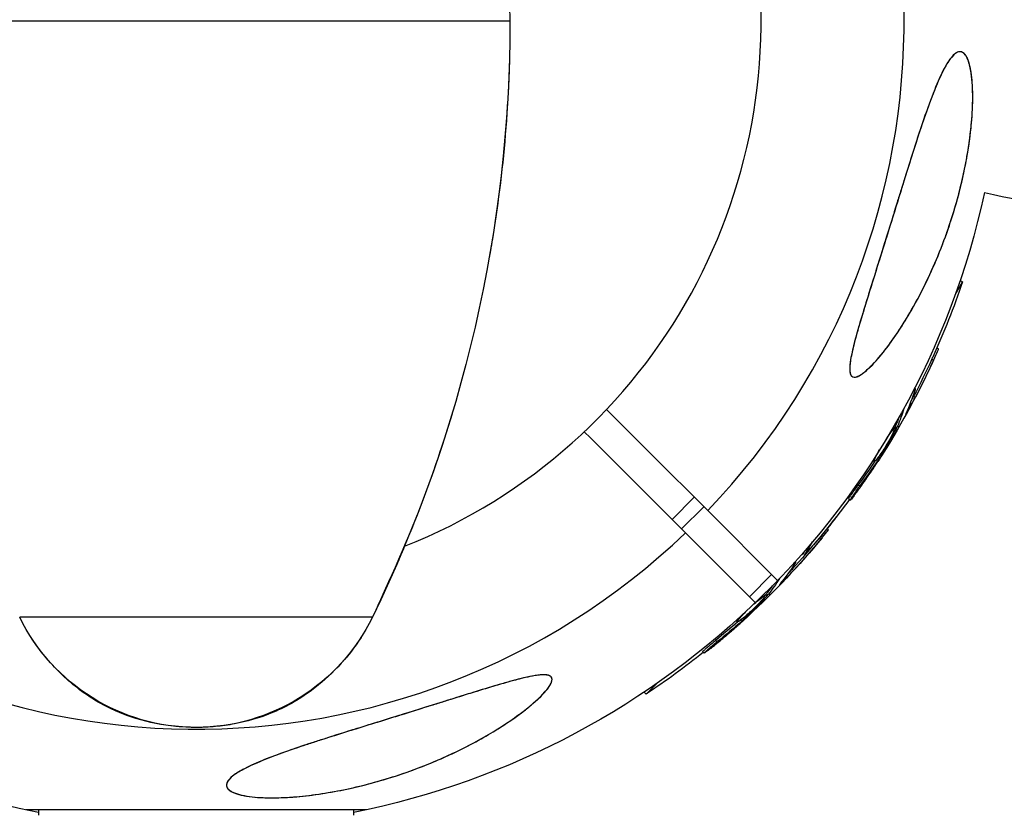
# Model space of a CAD drawing. Units: millimetres. Extents: x -7015 to 7658, y -5209 to 4086.
# Drawn here: x -2951 to -2826, y -3030 to -2929 of the extents above; entities that cross this region are included whole.
import ezdxf

# ---------------------------------------------------------------- set-up
doc = ezdxf.new("R2010")
doc.units = ezdxf.units.MM
doc.header["$LTSCALE"] = 20
doc.layers.add('2d', color=230, linetype='Continuous')

msp = doc.modelspace()

# ---------------------------------------------------------------- linework, layer by layer
at = {"layer": '2d'}
for p, q in [((-2889, -2929), (-2969, -2929)), ((-2832.27, -2963.87), (-2831.32, -2962.22)), ((-2831.63, -2962.04), (-2831.32, -2962.22)), ((-2834.58, -2970.62), (-2834.38, -2970.74)), ((-2835.24, -2972.07), (-2835.02, -2972.2)), ((-2837.43, -2975.76), (-2837.36, -2975.81)), ((-2837.56, -2976.8), (-2837.34, -2976.93)), ((-2838.8, -2978.35), (-2838.79, -2978.36)), ((-2838.39, -2978.7), (-2838.32, -2978.73)), ((-2840.24, -2980.9), (-2840.05, -2981.01)), ((-2839.99, -2980.83), (-2839.78, -2980.96)), ((-2839.83, -2980.48), (-2839.96, -2980.41)), ((-2839.91, -2980.67), (-2839.69, -2980.79)), ((-2839.42, -2980.72), (-2839.61, -2980.61)), ((-2842.38, -2984.4), (-2842.33, -2984.43)), ((-2842.2, -2984.75), (-2842.04, -2984.84)), ((-2841.84, -2984.26), (-2841.72, -2984.33)), ((-2842.76, -2984.98), (-2842.56, -2985.09)), ((-2844.63, -2988.1), (-2844.42, -2988.23)), ((-2865.51, -2989.67), (-2868.33, -2992.49)), ((-2845.83, -2989.9), (-2845.61, -2990.03)), ((-2864.3, -2990.87), (-2867.13, -2993.7)), ((-2863.8, -2991.37), (-2854.89, -3000.28)), ((-2848.57, -2993.64), (-2848.41, -2993.8)), ((-2857.72, -3003.11), (-2866.63, -2994.2)), ((-2849.58, -2994.87), (-2849.4, -2995.05)), ((-2851.39, -2996.98), (-2850.44, -2995.33)), ((-2851.7, -2996.8), (-2851.39, -2996.98)), ((-2852.65, -2997.87), (-2852.59, -2997.93)), ((-2855.65, -2999.52), (-2858.48, -3002.35)), ((-2853.05, -2998.84), (-2852.87, -2999.02)), ((-2854.65, -3000.02), (-2854.64, -3000.02)), ((-2854.34, -3000.46), (-2854.29, -3000.51)), ((-2856.7, -3002.1), (-2856.54, -3002.26)), ((-2856.44, -3002.1), (-2856.26, -3002.28)), ((-2856.32, -3001.96), (-2856.14, -3002.14)), ((-2856.19, -3001.81), (-2856.3, -3001.7)), ((-2855.86, -3002.14), (-2856.02, -3001.98)), ((-2906.53, -3004.96), (-2951.47, -3004.96)), ((-2859.67, -3004.93), (-2859.63, -3004.97)), ((-2859.11, -3004.93), (-2859.01, -3005.04)), ((-2860.19, -3005.4), (-2860.03, -3005.55)), ((-2859.59, -3005.32), (-2859.46, -3005.45)), ((-2862.8, -3007.92), (-2862.63, -3008.1)), ((-2864.43, -3009.35), (-2864.25, -3009.53)), ((-2871.63, -3014.75), (-2870.28, -3013.41)), ((-2871.89, -3014.5), (-2871.63, -3014.75)), ((-2907.34, -3029.51), (-2950.66, -3029.51)), ((-2949.07, -3029.51), (-2950.65, -3029.51)), ((-2949.07, -3029.51), (-2949.07, -3030.2)), ((-2908.93, -3029.51), (-2908.93, -3030.2)), ((-2907.35, -3029.51), (-2908.93, -3029.51))]:
    msp.add_line(p, q, dxfattribs=at)
for centre, radius, start, end in [((-2929, -2929), 90.23, 316.2701, 133.7299), ((-2929, -2929), 72, 291.6521, 248.3479), ((-2929, -2929), 90.23, 136.2701, 313.7299), ((-2809.8, -2871.71), 81.29, 256.6853, 269.7379)]:
    msp.add_arc(centre, radius, start, end, dxfattribs=at)
at = {"layer": '2d', "extrusion": (0, 0, -1)}
for centre, radius, start, end in [((2929, -2929), 40, 0, 180), ((3062.33, -2929), 173.33, 180, 205.9892), ((2929, -2929), 102.82, 192.2493, 258.7436), ((2928.41, -2929.34), 102.5, 198.708, 204.4788), ((2928.19, -2929.47), 102.5, 204.4787, 212.1677), ((2928.41, -2929.34), 102.5, 216.2489, 221.292), ((2928.51, -2929.49), 102.5, 217.4499, 219.4788), ((2928.34, -2929.66), 102.5, 219.4787, 227.1677), ((2929, -2994), 25, 205.9892, 334.0108), ((2928.51, -2929.49), 102.5, 231.2489, 236.292), ((2929, -2929), 102.82, 281.2564, 303.7437)]:
    msp.add_arc(centre, radius, start, end, dxfattribs=at)
for centre, major_axis, ratio, start_param, end_param in [((-2928.28, -2929.12), (-88.76, 51.24), 0.987104, 3.049326, 3.10138), ((-2928.06, -2929.25), (-88.76, 51.24), 0.987104, 3.049326, 3.10138), ((-2929.6, -2931.91), (-88.72, 51.23), 0.473523, 3.034641, 3.083454), ((-2929.81, -2931.78), (-88.72, 51.23), 0.473523, 3.062294, 3.083454), ((-2929.81, -2931.78), (-88.72, 51.23), 0.473523, 3.083454, 3.087544), ((-2929.6, -2931.91), (-88.72, 51.23), 0.473523, 3.083454, 3.087544), ((-2927.78, -2928.76), (-88.75, 51.24), 0.926659, 3.201605, 3.245104), ((-2928, -2928.64), (-88.75, 51.24), 0.926659, 3.206029, 3.245104), ((-2928.33, -2929.3), (-72.47, 72.47), 0.987104, 3.049326, 3.10138), ((-2928.16, -2929.48), (-72.47, 72.47), 0.987104, 3.049326, 3.10138), ((-2930.51, -2931.48), (-72.44, 72.44), 0.473523, 3.062294, 3.083454), ((-2930.33, -2931.66), (-72.44, 72.44), 0.473523, 3.034641, 3.083454), ((-2930.51, -2931.48), (-72.44, 72.44), 0.473523, 3.083454, 3.087544), ((-2930.33, -2931.66), (-72.44, 72.44), 0.473523, 3.083454, 3.087544), ((-2927.94, -2928.91), (-72.46, 72.46), 0.926659, 3.206029, 3.245104), ((-2927.76, -2929.09), (-72.46, 72.46), 0.926659, 3.201605, 3.245104)]:
    msp.add_ellipse(centre, major_axis=major_axis, ratio=ratio, start_param=start_param, end_param=end_param, dxfattribs=at)
at = {"layer": '2d'}
for centre, major_axis in [((-2928.19, -2929.46), (-88.77, 51.25)), ((-2928.33, -2929.66), (-72.48, 72.48))]:
    msp.add_ellipse(centre, major_axis=major_axis, ratio=0.465742, start_param=3.183029, end_param=3.24863, dxfattribs=at)
for points, knots in [([(-2889, -2929), (-2889, -2932), (-2889.08, -2935.06), (-2889.48, -2942.89), (-2889.93, -2947.62), (-2890.76, -2953.73), (-2890.99, -2955.24), (-2891.32, -2957.25), (-2891.4, -2957.75), (-2891.51, -2958.42), (-2891.54, -2958.58), (-2891.58, -2958.8), (-2891.59, -2958.86), (-2891.6, -2958.93), (-2891.61, -2958.95), (-2891.61, -2958.98), (-2891.61, -2958.98), (-2891.61, -2958.99), (-2891.61, -2958.99), (-2891.62, -2959)], [0, 0, 0, 0, 1.051379, 1.051379, 2.803193, 2.803193, 3.386431, 3.386431, 3.580832, 3.580832, 3.645632, 3.645632, 3.667232, 3.667232, 3.674432, 3.674432, 3.676832, 3.676832, 3.677632, 3.677632, 3.677632, 3.677632]), ([(-2839.06, -2950.2), (-2838.39, -2948.03), (-2837.71, -2945.84), (-2836.02, -2940.68), (-2835.11, -2938.15), (-2833.71, -2935.05), (-2833.19, -2934.13), (-2832.37, -2933.16), (-2832.03, -2932.9), (-2831.43, -2932.86), (-2831.18, -2933), (-2830.73, -2933.62), (-2830.53, -2934.11), (-2830.21, -2935.47), (-2830.09, -2936.43), (-2830, -2938.72), (-2830.03, -2939.92), (-2830.19, -2942.22), (-2830.31, -2943.33), (-2830.65, -2945.73), (-2830.89, -2947.04), (-2831.61, -2950.42), (-2832.18, -2952.51), (-2833.27, -2955.84), (-2833.74, -2957.13), (-2835.28, -2960.97), (-2836.49, -2963.48), (-2838.96, -2967.79), (-2840.12, -2969.51), (-2841.9, -2971.8), (-2842.71, -2972.73), (-2843.86, -2973.76), (-2844.28, -2974.08), (-2844.89, -2974.36), (-2845.11, -2974.4), (-2845.43, -2974.29), (-2845.54, -2974.17), (-2845.69, -2973.77), (-2845.71, -2973.49), (-2845.69, -2972.66), (-2845.58, -2972.03), (-2845.18, -2970.13), (-2844.73, -2968.51), (-2843.61, -2964.8), (-2842.98, -2962.79), (-2841.78, -2958.94), (-2841.18, -2957.02), (-2840.08, -2953.48), (-2839.57, -2951.83), (-2839.06, -2950.2)], [0, 0, 0, 0, 6.898473, 6.898473, 17.02274, 17.02274, 23.86477, 23.86477, 28.697089, 28.697089, 32.623946, 32.623946, 36.751298, 36.751298, 41.705645, 41.705645, 46.382368, 46.382368, 50.544479, 50.544479, 55.396508, 55.396508, 63.243305, 63.243305, 68.339184, 68.339184, 78.631152, 78.631152, 87.630691, 87.630691, 93.68228, 93.68228, 96.904069, 96.904069, 98.991578, 98.991578, 100.728018, 100.728018, 102.631266, 102.631266, 105.677874, 105.677874, 111.815244, 111.815244, 118.148023, 118.148023, 124.143115, 124.143115, 129.295875, 129.295875, 129.295875, 129.295875]), ([(-2832.51, -2933.34), (-2832.7, -2933.53), (-2832.89, -2933.77), (-2833.26, -2934.32), (-2833.44, -2934.63), (-2833.81, -2935.31), (-2833.99, -2935.67), (-2834.35, -2936.45), (-2834.52, -2936.85), (-2835.04, -2938.11), (-2835.38, -2939), (-2836.06, -2940.87), (-2836.39, -2941.84), (-2837.05, -2943.82), (-2837.37, -2944.83), (-2838.02, -2946.86), (-2838.34, -2947.89), (-2838.83, -2949.46), (-2838.99, -2949.98), (-2839.32, -2951.03), (-2839.49, -2951.56), (-2839.98, -2953.15), (-2840.3, -2954.21), (-2841.29, -2957.37), (-2841.94, -2959.47), (-2842.92, -2962.6), (-2843.25, -2963.65), (-2843.89, -2965.73), (-2844.21, -2966.77), (-2844.66, -2968.31), (-2844.8, -2968.82), (-2845.07, -2969.82), (-2845.2, -2970.32), (-2845.43, -2971.29), (-2845.53, -2971.76), (-2845.64, -2972.43), (-2845.66, -2972.66), (-2845.7, -2973.08), (-2845.71, -2973.27), (-2845.69, -2973.64), (-2845.67, -2973.8), (-2845.6, -2974), (-2845.58, -2974.06), (-2845.52, -2974.17), (-2845.48, -2974.22), (-2845.36, -2974.32), (-2845.26, -2974.36), (-2845.02, -2974.37), (-2844.9, -2974.35), (-2844.63, -2974.25), (-2844.49, -2974.17), (-2844.2, -2973.99), (-2844.05, -2973.89), (-2843.75, -2973.66), (-2843.6, -2973.53), (-2843.3, -2973.26), (-2843.14, -2973.11), (-2842.99, -2972.96)], [0.0083549, 0.0083549, 0.0083549, 0.0083549, 0.0100342, 0.0100342, 0.0117135, 0.0117135, 0.0133928, 0.0133928, 0.0150721, 0.0150721, 0.0184307, 0.0184307, 0.0217893, 0.0217893, 0.0251479, 0.0251479, 0.0285065, 0.0285065, 0.0301858, 0.0301858, 0.0318651, 0.0318651, 0.0352237, 0.0352237, 0.0419409, 0.0419409, 0.0452995, 0.0452995, 0.0486581, 0.0486581, 0.0503374, 0.0503374, 0.0520167, 0.0520167, 0.053696, 0.053696, 0.05453565, 0.05453565, 0.0553753, 0.0553753, 0.05621495, 0.05621495, 0.05663477, 0.05663477, 0.0570546, 0.0570546, 0.05789425, 0.05789425, 0.0587339, 0.0587339, 0.05957355, 0.05957355, 0.0604132, 0.0604132, 0.06125285, 0.06125285, 0.0620925, 0.0620925, 0.0620925, 0.0620925]), ([(-2842.99, -2972.96), (-2842.7, -2972.67), (-2842.41, -2972.35), (-2841.83, -2971.69), (-2841.55, -2971.34), (-2840.7, -2970.27), (-2840.16, -2969.51), (-2839.09, -2967.91), (-2838.57, -2967.09), (-2837.58, -2965.4), (-2837.11, -2964.54), (-2835.74, -2961.89), (-2834.9, -2960.04), (-2833.95, -2957.64), (-2833.76, -2957.15), (-2833.4, -2956.17), (-2833.22, -2955.67), (-2832.72, -2954.17), (-2832.4, -2953.16), (-2831.82, -2951.12), (-2831.56, -2950.08), (-2831.2, -2948.51), (-2831.09, -2947.98), (-2830.88, -2946.92), (-2830.78, -2946.38), (-2830.51, -2944.78), (-2830.36, -2943.71), (-2830.19, -2942.11), (-2830.14, -2941.58), (-2830.07, -2940.51), (-2830.05, -2939.99), (-2830.02, -2938.95), (-2830.02, -2938.44), (-2830.05, -2937.45), (-2830.07, -2936.96), (-2830.16, -2936.03), (-2830.22, -2935.59), (-2830.37, -2934.77), (-2830.46, -2934.4), (-2830.63, -2933.92), (-2830.69, -2933.77), (-2830.82, -2933.51), (-2830.89, -2933.4), (-2831.03, -2933.2), (-2831.11, -2933.12), (-2831.27, -2932.99), (-2831.35, -2932.94), (-2831.6, -2932.86), (-2831.78, -2932.87), (-2832.14, -2933.02), (-2832.32, -2933.16), (-2832.51, -2933.34)], [0.0620925, 0.0620925, 0.0620925, 0.0620925, 0.06372976, 0.06372976, 0.06536702, 0.06536702, 0.06864154, 0.06864154, 0.07191606, 0.07191606, 0.07519057, 0.07519057, 0.08173961, 0.08173961, 0.08337687, 0.08337687, 0.08501413, 0.08501413, 0.08828865, 0.08828865, 0.09156317, 0.09156317, 0.09320043, 0.09320043, 0.09483769, 0.09483769, 0.09811221, 0.09811221, 0.09974947, 0.09974947, 0.10138673, 0.10138673, 0.10302399, 0.10302399, 0.10466125, 0.10466125, 0.10629851, 0.10629851, 0.10793576, 0.10793576, 0.10875439, 0.10875439, 0.10957302, 0.10957302, 0.11039165, 0.11039165, 0.11121028, 0.11121028, 0.11284754, 0.11284754, 0.1144848, 0.1144848, 0.1144848, 0.1144848]), ([(-2835.02, -2972.2), (-2834.81, -2971.75), (-2834.63, -2971.34), (-2834.42, -2970.86), (-2834.37, -2970.74), (-2834.38, -2970.74)], [0, 0, 0, 0, 0.25, 0.25, 0.4513626, 0.4513626, 0.4513626, 0.4513626]), ([(-2835.24, -2972.07), (-2835.21, -2972.02), (-2835.19, -2971.97), (-2835.15, -2971.88), (-2835.14, -2971.86), (-2835.12, -2971.83), (-2835.12, -2971.82), (-2835.12, -2971.81)], [0, 0, 0, 0, 0.03125, 0.03125, 0.046875, 0.046875, 0.04983203, 0.04983203, 0.04983203, 0.04983203]), ([(-2837.53, -2975.97), (-2837.49, -2975.91), (-2837.45, -2975.87), (-2837.43, -2975.84), (-2837.39, -2975.81), (-2837.36, -2975.8), (-2837.35, -2975.81), (-2837.34, -2975.83), (-2837.34, -2975.87), (-2837.36, -2975.94), (-2837.36, -2975.96), (-2837.37, -2975.98), (-2837.38, -2976)], [0.671094, 0.671094, 0.671094, 0.671094, 0.75277, 0.75277, 0.75277, 0.8604355, 0.8604355, 0.8604355, 0.9687025, 0.9687025, 0.9687025, 1, 1, 1, 1]), ([(-2896.38, -2979.02), (-2897.67, -2983.32), (-2899.19, -2987.75), (-2902.46, -2996.15), (-2906.08, -3004.02), (-2906.08, -3004.02)], [0, 0, 0, 0, 1.598682, 1.598682, 3.205221, 3.205221, 3.205221, 3.205221]), ([(-2838.51, -2978.96), (-2838.54, -2979.03), (-2838.56, -2979.08), (-2838.57, -2979.1), (-2838.57, -2979.13), (-2838.57, -2979.13), (-2838.55, -2979.1), (-2838.53, -2979.07), (-2838.5, -2979.02), (-2838.45, -2978.95), (-2838.42, -2978.89), (-2838.37, -2978.82), (-2838.32, -2978.73)], [0, 0, 0, 0, 0.263282, 0.263282, 0.263282, 0.526692, 0.526692, 0.526692, 0.789921, 0.789921, 0.789921, 1, 1, 1, 1]), ([(-2839.78, -2980.96), (-2839.93, -2981.24), (-2840.09, -2981.52), (-2840.41, -2982.09), (-2840.56, -2982.37), (-2840.89, -2982.94), (-2841.05, -2983.22), (-2841.3, -2983.63), (-2841.38, -2983.77), (-2841.55, -2984.05), (-2841.63, -2984.19), (-2841.72, -2984.33)], [0, 0, 0, 0, 0.25, 0.25, 0.5, 0.5, 0.75, 0.75, 0.875, 0.875, 1, 1, 1, 1]), ([(-2841.07, -2982.29), (-2840.88, -2982.01), (-2840.7, -2981.75), (-2840.28, -2981.18), (-2840.1, -2980.99), (-2840, -2981.04), (-2840.08, -2981.27), (-2840.28, -2981.67)], [0.6786617, 0.6786617, 0.6786617, 0.6786617, 0.75, 0.75, 0.875, 0.875, 0.9988689, 0.9988689, 0.9988689, 0.9988689]), ([(-2839.78, -2980.96), (-2839.76, -2980.92), (-2839.74, -2980.88), (-2839.72, -2980.86), (-2839.71, -2980.83), (-2839.7, -2980.81), (-2839.69, -2980.79)], [0, 0, 0, 0, 0.536906, 0.536906, 0.536906, 1, 1, 1, 1]), ([(-2840.28, -2981.68), (-2840.48, -2982.08), (-2840.79, -2982.62), (-2841.45, -2983.69), (-2841.8, -2984.21), (-2842.33, -2984.92), (-2842.51, -2985.12), (-2842.61, -2985.07), (-2842.53, -2984.83), (-2842.33, -2984.44)], [0, 0, 0, 0, 0.125, 0.125, 0.25, 0.25, 0.375, 0.375, 0.4988549, 0.4988549, 0.4988549, 0.4988549]), ([(-2842.04, -2984.84), (-2842, -2984.78), (-2841.95, -2984.71), (-2841.91, -2984.64), (-2841.86, -2984.57), (-2841.82, -2984.49), (-2841.77, -2984.43), (-2841.75, -2984.39), (-2841.73, -2984.36), (-2841.72, -2984.33)], [0, 0, 0, 0, 0.404397, 0.404397, 0.404397, 0.80918, 0.80918, 0.80918, 1, 1, 1, 1]), ([(-2845, -2989.27), (-2844.87, -2989.09), (-2844.74, -2988.92), (-2844.55, -2988.66), (-2844.46, -2988.53), (-2844.36, -2988.39), (-2844.31, -2988.32), (-2844.28, -2988.29), (-2844.27, -2988.27), (-2844.26, -2988.26), (-2844.19, -2988.16), (-2844.1, -2988.03), (-2843.99, -2987.88), (-2843.95, -2987.82), (-2843.92, -2987.77), (-2843.9, -2987.75), (-2843.83, -2987.64), (-2843.73, -2987.51), (-2843.63, -2987.36), (-2843.58, -2987.29), (-2843.55, -2987.25), (-2843.54, -2987.23), (-2843.53, -2987.22), (-2843.46, -2987.12), (-2843.37, -2986.99), (-2843.27, -2986.84), (-2843.22, -2986.76), (-2843.19, -2986.73), (-2843.18, -2986.71), (-2843.17, -2986.7), (-2843.1, -2986.6), (-2843.01, -2986.47), (-2842.91, -2986.31), (-2842.86, -2986.24), (-2842.84, -2986.21), (-2842.82, -2986.19), (-2842.82, -2986.18), (-2842.75, -2986.07), (-2842.66, -2985.94), (-2842.56, -2985.79), (-2842.51, -2985.71), (-2842.49, -2985.68), (-2842.47, -2985.66), (-2842.47, -2985.65), (-2842.34, -2985.45), (-2842.22, -2985.28), (-2842.11, -2985.11)], [0, 0, 0, 0, 0.125, 0.125, 0.1875, 0.21875, 0.234375, 0.242188, 0.242188, 0.25, 0.25, 0.3125, 0.34375, 0.359375, 0.359375, 0.375, 0.375, 0.4375, 0.46875, 0.484375, 0.492188, 0.492188, 0.5, 0.5, 0.5625, 0.59375, 0.609375, 0.617188, 0.617188, 0.625, 0.625, 0.6875, 0.71875, 0.734375, 0.742188, 0.742188, 0.75, 0.75, 0.8125, 0.84375, 0.859375, 0.867188, 0.867188, 0.875, 0.875, 1, 1, 1, 1]), ([(-2845.83, -2989.9), (-2845.83, -2989.9), (-2845.83, -2989.9), (-2845.84, -2989.9), (-2845.82, -2989.86), (-2845.77, -2989.76), (-2845.74, -2989.71), (-2845.68, -2989.62), (-2845.65, -2989.56), (-2845.53, -2989.38), (-2845.43, -2989.23), (-2845.27, -2989), (-2845.22, -2988.92), (-2845.1, -2988.75), (-2845.04, -2988.67), (-2844.92, -2988.5), (-2844.87, -2988.42), (-2844.75, -2988.26), (-2844.69, -2988.18), (-2844.63, -2988.1)], [0.3749154, 0.3749154, 0.3749154, 0.3749154, 0.375, 0.375, 0.5, 0.5, 0.5625, 0.5625, 0.625, 0.625, 0.75, 0.75, 0.8125, 0.8125, 0.875, 0.875, 0.9375, 0.9375, 1, 1, 1, 1]), ([(-2845, -2989.27), (-2845.1, -2989.4), (-2845.19, -2989.53), (-2845.27, -2989.63), (-2845.35, -2989.74), (-2845.42, -2989.82), (-2845.48, -2989.89), (-2845.53, -2989.95), (-2845.57, -2990), (-2845.59, -2990.02), (-2845.62, -2990.03), (-2845.62, -2990.03), (-2845.61, -2990), (-2845.6, -2989.97), (-2845.57, -2989.91), (-2845.52, -2989.84), (-2845.48, -2989.76), (-2845.42, -2989.67), (-2845.35, -2989.56), (-2845.27, -2989.45), (-2845.19, -2989.32), (-2845.1, -2989.19), (-2845, -2989.05), (-2844.9, -2988.91), (-2844.8, -2988.76), (-2844.7, -2988.62), (-2844.6, -2988.47), (-2844.5, -2988.34), (-2844.47, -2988.3), (-2844.44, -2988.26), (-2844.42, -2988.23)], [0, 0, 0, 0, 0.108572, 0.108572, 0.108572, 0.217262, 0.217262, 0.217262, 0.325717, 0.325717, 0.325717, 0.433622, 0.433622, 0.433622, 0.540983, 0.540983, 0.540983, 0.648042, 0.648042, 0.648042, 0.755174, 0.755174, 0.755174, 0.862717, 0.862717, 0.862717, 0.970831, 0.970831, 0.970831, 1, 1, 1, 1]), ([(-2849.58, -2994.87), (-2849.54, -2994.83), (-2849.5, -2994.78), (-2849.45, -2994.71), (-2849.43, -2994.69), (-2849.41, -2994.66), (-2849.4, -2994.66), (-2849.4, -2994.65)], [0, 0, 0, 0, 0.03125, 0.03125, 0.046875, 0.046875, 0.04983203, 0.04983203, 0.04983203, 0.04983203]), ([(-2849.4, -2995.05), (-2849.09, -2994.67), (-2848.8, -2994.32), (-2848.48, -2993.91), (-2848.4, -2993.81), (-2848.41, -2993.8)], [0, 0, 0, 0, 0.25, 0.25, 0.4513626, 0.4513626, 0.4513626, 0.4513626]), ([(-2852.81, -2998.04), (-2852.75, -2998), (-2852.7, -2997.97), (-2852.67, -2997.95), (-2852.62, -2997.92), (-2852.6, -2997.92), (-2852.59, -2997.94), (-2852.58, -2997.96), (-2852.6, -2998), (-2852.63, -2998.06), (-2852.64, -2998.08), (-2852.65, -2998.09), (-2852.66, -2998.12)], [0.671094, 0.671094, 0.671094, 0.671094, 0.75277, 0.75277, 0.75277, 0.8604355, 0.8604355, 0.8604355, 0.9687025, 0.9687025, 0.9687025, 1, 1, 1, 1]), ([(-2854.52, -3000.68), (-2854.57, -3000.74), (-2854.6, -3000.78), (-2854.62, -3000.8), (-2854.63, -3000.82), (-2854.62, -3000.82), (-2854.6, -3000.8), (-2854.57, -3000.78), (-2854.53, -3000.74), (-2854.47, -3000.68), (-2854.42, -3000.64), (-2854.36, -3000.58), (-2854.29, -3000.51)], [0, 0, 0, 0, 0.263282, 0.263282, 0.263282, 0.526692, 0.526692, 0.526692, 0.789921, 0.789921, 0.789921, 1, 1, 1, 1]), ([(-2856.26, -3002.28), (-2856.49, -3002.51), (-2856.71, -3002.75), (-2857.17, -3003.21), (-2857.39, -3003.44), (-2857.85, -3003.9), (-2858.08, -3004.13), (-2858.43, -3004.47), (-2858.54, -3004.59), (-2858.78, -3004.81), (-2858.89, -3004.92), (-2859.01, -3005.04)], [0, 0, 0, 0, 0.25, 0.25, 0.5, 0.5, 0.75, 0.75, 0.875, 0.875, 1, 1, 1, 1]), ([(-2857.86, -3003.23), (-2857.6, -3003.01), (-2857.36, -3002.8), (-2856.81, -3002.36), (-2856.58, -3002.23), (-2856.5, -3002.3), (-2856.64, -3002.51), (-2856.93, -3002.84)], [0.6786617, 0.6786617, 0.6786617, 0.6786617, 0.75, 0.75, 0.875, 0.875, 0.9988689, 0.9988689, 0.9988689, 0.9988689]), ([(-2856.26, -3002.28), (-2856.23, -3002.25), (-2856.21, -3002.22), (-2856.19, -3002.19), (-2856.17, -3002.17), (-2856.15, -3002.15), (-2856.14, -3002.14)], [0, 0, 0, 0, 0.536906, 0.536906, 0.536906, 1, 1, 1, 1]), ([(-2856.94, -3002.84), (-2857.24, -3003.18), (-2857.67, -3003.62), (-2858.58, -3004.48), (-2859.06, -3004.9), (-2859.76, -3005.45), (-2859.98, -3005.59), (-2860.07, -3005.52), (-2859.92, -3005.31), (-2859.64, -3004.98)], [0, 0, 0, 0, 0.125, 0.125, 0.25, 0.25, 0.375, 0.375, 0.4988549, 0.4988549, 0.4988549, 0.4988549]), ([(-2863.46, -3008.96), (-2863.29, -3008.82), (-2863.12, -3008.68), (-2862.87, -3008.48), (-2862.75, -3008.38), (-2862.61, -3008.27), (-2862.55, -3008.22), (-2862.52, -3008.19), (-2862.5, -3008.18), (-2862.49, -3008.17), (-2862.39, -3008.09), (-2862.27, -3007.99), (-2862.13, -3007.87), (-2862.07, -3007.82), (-2862.03, -3007.79), (-2862.01, -3007.78), (-2861.91, -3007.69), (-2861.78, -3007.58), (-2861.64, -3007.47), (-2861.57, -3007.41), (-2861.54, -3007.38), (-2861.52, -3007.37), (-2861.52, -3007.36), (-2861.42, -3007.28), (-2861.3, -3007.18), (-2861.16, -3007.06), (-2861.09, -3007), (-2861.06, -3006.97), (-2861.04, -3006.96), (-2861.03, -3006.95), (-2860.94, -3006.87), (-2860.82, -3006.76), (-2860.68, -3006.64), (-2860.61, -3006.58), (-2860.58, -3006.56), (-2860.56, -3006.54), (-2860.55, -3006.53), (-2860.46, -3006.45), (-2860.34, -3006.35), (-2860.2, -3006.23), (-2860.13, -3006.17), (-2860.1, -3006.14), (-2860.09, -3006.12), (-2860.08, -3006.12), (-2859.9, -3005.96), (-2859.74, -3005.82), (-2859.59, -3005.69)], [0, 0, 0, 0, 0.125, 0.125, 0.1875, 0.21875, 0.234375, 0.242188, 0.242188, 0.25, 0.25, 0.3125, 0.34375, 0.359375, 0.359375, 0.375, 0.375, 0.4375, 0.46875, 0.484375, 0.492188, 0.492188, 0.5, 0.5, 0.5625, 0.59375, 0.609375, 0.617188, 0.617188, 0.625, 0.625, 0.6875, 0.71875, 0.734375, 0.742188, 0.742188, 0.75, 0.75, 0.8125, 0.84375, 0.859375, 0.867188, 0.867188, 0.875, 0.875, 1, 1, 1, 1]), ([(-2859.46, -3005.45), (-2859.4, -3005.4), (-2859.34, -3005.34), (-2859.27, -3005.28), (-2859.21, -3005.23), (-2859.15, -3005.17), (-2859.09, -3005.11), (-2859.06, -3005.09), (-2859.04, -3005.06), (-2859.01, -3005.04)], [0, 0, 0, 0, 0.404397, 0.404397, 0.404397, 0.80918, 0.80918, 0.80918, 1, 1, 1, 1]), ([(-2929.01, -3019), (-2929.01, -3019), (-2929.02, -3019), (-2929.03, -3019), (-2929.03, -3019), (-2929.06, -3019), (-2929.08, -3019), (-2929.17, -3019), (-2929.23, -3019), (-2929.48, -3019), (-2929.67, -3018.99), (-2930.43, -3018.97), (-2931, -3018.93), (-2933.27, -3018.71), (-2934.97, -3018.39), (-2938.05, -3017.44), (-2939.47, -3016.86), (-2942.49, -3015.23), (-2944.08, -3014.1), (-2946.21, -3012.19), (-2946.88, -3011.51), (-2948.46, -3009.76), (-2949.32, -3008.63), (-2950.03, -3007.52)], [0, 0, 0, 0, 0.0008, 0.0008, 0.0032, 0.0032, 0.0104, 0.0104, 0.032001, 0.032001, 0.096803, 0.096803, 0.291276, 0.291276, 0.876815, 0.876815, 1.357536, 1.357536, 1.932938, 1.932938, 2.217003, 2.217003, 2.653282, 2.653282, 2.653282, 2.653282]), ([(-2907.97, -3007.52), (-2908.78, -3008.78), (-2909.78, -3010.07), (-2911.94, -3012.36), (-2913.08, -3013.39), (-2915.91, -3015.5), (-2917.71, -3016.49), (-2921.01, -3017.82), (-2922.56, -3018.26), (-2924.9, -3018.7), (-2925.71, -3018.81), (-2926.94, -3018.92), (-2927.34, -3018.95), (-2927.96, -3018.98), (-2928.17, -3018.99), (-2928.47, -3019), (-2928.58, -3019), (-2928.73, -3019), (-2928.78, -3019), (-2928.86, -3019), (-2928.88, -3019), (-2928.94, -3019), (-2928.99, -3019), (-2928.99, -3019)], [0, 0, 0, 0, 0.496082, 0.496082, 0.952992, 0.952992, 1.559877, 1.559877, 2.091817, 2.091817, 2.370755, 2.370755, 2.511099, 2.511099, 2.581376, 2.581376, 2.616526, 2.616526, 2.634104, 2.634104, 2.642892, 2.642892, 2.651682, 2.651682, 2.651682, 2.651682]), ([(-2864.43, -3009.35), (-2864.43, -3009.35), (-2864.43, -3009.35), (-2864.43, -3009.34), (-2864.41, -3009.31), (-2864.33, -3009.23), (-2864.29, -3009.19), (-2864.21, -3009.12), (-2864.16, -3009.07), (-2864, -3008.93), (-2863.87, -3008.81), (-2863.66, -3008.63), (-2863.58, -3008.56), (-2863.43, -3008.43), (-2863.35, -3008.37), (-2863.19, -3008.24), (-2863.11, -3008.17), (-2862.95, -3008.04), (-2862.88, -3007.98), (-2862.8, -3007.92)], [0.3749154, 0.3749154, 0.3749154, 0.3749154, 0.375, 0.375, 0.5, 0.5, 0.5625, 0.5625, 0.625, 0.625, 0.75, 0.75, 0.8125, 0.8125, 0.875, 0.875, 0.9375, 0.9375, 1, 1, 1, 1]), ([(-2863.46, -3008.96), (-2863.59, -3009.06), (-2863.71, -3009.16), (-2863.82, -3009.24), (-2863.92, -3009.32), (-2864.01, -3009.38), (-2864.08, -3009.43), (-2864.15, -3009.48), (-2864.2, -3009.51), (-2864.23, -3009.52), (-2864.25, -3009.54), (-2864.26, -3009.53), (-2864.24, -3009.5), (-2864.22, -3009.48), (-2864.18, -3009.43), (-2864.11, -3009.37), (-2864.05, -3009.31), (-2863.97, -3009.23), (-2863.87, -3009.14), (-2863.77, -3009.06), (-2863.66, -3008.96), (-2863.53, -3008.85), (-2863.41, -3008.74), (-2863.27, -3008.63), (-2863.14, -3008.52), (-2863, -3008.41), (-2862.86, -3008.29), (-2862.73, -3008.19), (-2862.7, -3008.16), (-2862.66, -3008.13), (-2862.63, -3008.1)], [0, 0, 0, 0, 0.108572, 0.108572, 0.108572, 0.217262, 0.217262, 0.217262, 0.325717, 0.325717, 0.325717, 0.433622, 0.433622, 0.433622, 0.540983, 0.540983, 0.540983, 0.648042, 0.648042, 0.648042, 0.755174, 0.755174, 0.755174, 0.862717, 0.862717, 0.862717, 0.970831, 0.970831, 0.970831, 1, 1, 1, 1]), ([(-2903.31, -3017.55), (-2901.42, -3016.96), (-2899.51, -3016.36), (-2895.68, -3015.16), (-2893.68, -3014.54), (-2889.82, -3013.37), (-2888.09, -3012.87), (-2886.04, -3012.43), (-2885.33, -3012.31), (-2884.43, -3012.29), (-2884.14, -3012.32), (-2883.77, -3012.5), (-2883.67, -3012.62), (-2883.61, -3012.94), (-2883.65, -3013.14), (-2883.91, -3013.71), (-2884.2, -3014.1), (-2885.18, -3015.2), (-2886.14, -3016.06), (-2888.64, -3017.98), (-2890.16, -3018.99), (-2893.37, -3020.87), (-2895.13, -3021.79), (-2899.2, -3023.64), (-2901.59, -3024.57), (-2905.97, -3025.95), (-2907.97, -3026.48), (-2911.25, -3027.17), (-2912.53, -3027.39), (-2914.9, -3027.72), (-2916, -3027.83), (-2918.31, -3027.98), (-2919.52, -3028), (-2921.8, -3027.89), (-2922.74, -3027.75), (-2924.03, -3027.41), (-2924.48, -3027.22), (-2925.03, -3026.78), (-2925.14, -3026.54), (-2925.09, -3026), (-2924.89, -3025.7), (-2924.09, -3024.96), (-2923.37, -3024.53), (-2921.24, -3023.47), (-2919.49, -3022.78), (-2915.14, -3021.25), (-2912.74, -3020.48), (-2908.38, -3019.11), (-2906.38, -3018.5), (-2904.03, -3017.77), (-2903.67, -3017.66), (-2903.31, -3017.55)], [0, 0, 0, 0, 5.941145, 5.941145, 12.141473, 12.141473, 18.568377, 18.568377, 21.852266, 21.852266, 23.833908, 23.833908, 25.455354, 25.455354, 27.237915, 27.237915, 30.065329, 30.065329, 35.581787, 35.581787, 41.843779, 41.843779, 48.495538, 48.495538, 56.766653, 56.766653, 63.301413, 63.301413, 67.391587, 67.391587, 70.925513, 70.925513, 74.916377, 74.916377, 79.059186, 79.059186, 82.355636, 82.355636, 85.343832, 85.343832, 88.788369, 88.788369, 93.702616, 93.702616, 101.30001, 101.30001, 109.025051, 109.025051, 115.294894, 115.294894, 116.417271, 116.417271, 116.417271, 116.417271]), ([(-2885.04, -3015.01), (-2884.74, -3014.7), (-2884.46, -3014.4), (-2884.11, -3013.96), (-2884.01, -3013.81), (-2883.83, -3013.52), (-2883.76, -3013.38), (-2883.66, -3013.11), (-2883.63, -3012.98), (-2883.64, -3012.81), (-2883.65, -3012.75), (-2883.68, -3012.65), (-2883.71, -3012.61), (-2883.82, -3012.48), (-2883.92, -3012.42), (-2884.2, -3012.33), (-2884.36, -3012.31), (-2884.72, -3012.29), (-2884.92, -3012.3), (-2885.34, -3012.34), (-2885.56, -3012.36), (-2886.24, -3012.47), (-2886.71, -3012.57), (-2887.68, -3012.8), (-2888.18, -3012.93), (-2889.19, -3013.2), (-2889.7, -3013.35), (-2891.23, -3013.79), (-2892.26, -3014.1), (-2894.33, -3014.74), (-2895.37, -3015.07), (-2896.95, -3015.56), (-2897.48, -3015.73), (-2898.54, -3016.06), (-2899.07, -3016.23), (-2900.66, -3016.72), (-2901.71, -3017.05), (-2904.87, -3018.03), (-2906.97, -3018.68), (-2910.08, -3019.65), (-2911.11, -3019.97), (-2912.65, -3020.46), (-2913.16, -3020.62), (-2914.18, -3020.95), (-2914.68, -3021.12), (-2916.16, -3021.61), (-2917.13, -3021.94), (-2918.54, -3022.45), (-2919, -3022.62), (-2919.89, -3022.96), (-2920.32, -3023.13), (-2921.57, -3023.65), (-2922.34, -3024), (-2923.19, -3024.46), (-2923.36, -3024.55), (-2923.67, -3024.74), (-2923.82, -3024.83), (-2924.23, -3025.11), (-2924.47, -3025.3), (-2924.66, -3025.49)], [0.04473557, 0.04473557, 0.04473557, 0.04473557, 0.04639673, 0.04639673, 0.04722731, 0.04722731, 0.04805789, 0.04805789, 0.04888847, 0.04888847, 0.04930376, 0.04930376, 0.04971905, 0.04971905, 0.05054964, 0.05054964, 0.05138022, 0.05138022, 0.0522108, 0.0522108, 0.05304138, 0.05304138, 0.05470254, 0.05470254, 0.0563637, 0.0563637, 0.05802487, 0.05802487, 0.06134719, 0.06134719, 0.06466952, 0.06466952, 0.06633068, 0.06633068, 0.06799184, 0.06799184, 0.07131417, 0.07131417, 0.07795882, 0.07795882, 0.08128114, 0.08128114, 0.0829423, 0.0829423, 0.08460347, 0.08460347, 0.08792579, 0.08792579, 0.08958696, 0.08958696, 0.09124812, 0.09124812, 0.09457044, 0.09457044, 0.09540102, 0.09540102, 0.09623161, 0.09623161, 0.09789277, 0.09789277, 0.09789277, 0.09789277]), ([(-2924.66, -3025.49), (-2924.84, -3025.68), (-2924.98, -3025.86), (-2925.09, -3026.13), (-2925.11, -3026.22), (-2925.12, -3026.39), (-2925.11, -3026.48), (-2925.03, -3026.74), (-2924.9, -3026.89), (-2924.6, -3027.11), (-2924.48, -3027.18), (-2924.22, -3027.31), (-2924.07, -3027.37), (-2923.75, -3027.48), (-2923.58, -3027.53), (-2923.21, -3027.63), (-2923.02, -3027.67), (-2922.41, -3027.78), (-2921.97, -3027.84), (-2921.05, -3027.93), (-2920.56, -3027.95), (-2919.56, -3027.98), (-2919.05, -3027.98), (-2918.02, -3027.95), (-2917.49, -3027.93), (-2916.43, -3027.86), (-2915.89, -3027.81), (-2914.29, -3027.64), (-2913.22, -3027.49), (-2911.1, -3027.14), (-2910.03, -3026.92), (-2907.92, -3026.44), (-2906.88, -3026.18), (-2903.82, -3025.31), (-2901.84, -3024.64), (-2898.95, -3023.5), (-2898.01, -3023.1), (-2896.14, -3022.25), (-2895.23, -3021.81), (-2893.45, -3020.89), (-2892.59, -3020.41), (-2890.91, -3019.43), (-2890.09, -3018.92), (-2888.52, -3017.86), (-2887.76, -3017.31), (-2886.67, -3016.46), (-2886.32, -3016.18), (-2885.65, -3015.59), (-2885.34, -3015.3), (-2885.04, -3015.01)], [0.09789277, 0.09789277, 0.09789277, 0.09789277, 0.09951406, 0.09951406, 0.10032471, 0.10032471, 0.10113536, 0.10113536, 0.10275666, 0.10275666, 0.1035673, 0.1035673, 0.10437795, 0.10437795, 0.1051886, 0.1051886, 0.10599925, 0.10599925, 0.10762055, 0.10762055, 0.10924184, 0.10924184, 0.11086314, 0.11086314, 0.11248443, 0.11248443, 0.11410573, 0.11410573, 0.11734832, 0.11734832, 0.12059092, 0.12059092, 0.12383351, 0.12383351, 0.13031869, 0.13031869, 0.13356129, 0.13356129, 0.13680388, 0.13680388, 0.14004647, 0.14004647, 0.14328907, 0.14328907, 0.14653166, 0.14653166, 0.14815295, 0.14815295, 0.14977425, 0.14977425, 0.14977425, 0.14977425]), ([(-2929, -3019.01), (-2929, -3019.01), (-2929, -3019.01), (-2929, -3019), (-2929, -3019)], [0.95687806, 0.95687806, 0.95687806, 0.95687806, 0.96269375, 0.999274, 0.999274, 0.999274, 0.999274])]:
    msp.add_open_spline(points, degree=3, knots=knots, dxfattribs=at)
for points in [[(-2838.32, -2978.73), (-2838.05, -2978.24), (-2837.7, -2977.61), (-2837.34, -2976.93)], [(-2837.8, -2977.25), (-2837.72, -2977.11), (-2837.64, -2976.96), (-2837.56, -2976.8)], [(-2863.8, -2991.37), (-2868.1, -2987.07), (-2872.4, -2982.78), (-2876.69, -2978.48)], [(-2838.79, -2978.36), (-2838.79, -2978.34), (-2838.78, -2978.33), (-2838.78, -2978.31)], [(-2840.1, -2981.03), (-2840.1, -2981.03), (-2840.1, -2981.03), (-2840.1, -2981.03)], [(-2839.99, -2980.83), (-2840.02, -2980.88), (-2840.05, -2980.94), (-2840.08, -2980.99)], [(-2839.99, -2980.83), (-2839.96, -2980.76), (-2839.93, -2980.7), (-2839.91, -2980.67)], [(-2879.52, -2981.31), (-2875.22, -2985.6), (-2870.93, -2989.9), (-2866.63, -2994.2)], [(-2840.4, -2981.35), (-2840.4, -2981.35), (-2840.4, -2981.35), (-2840.4, -2981.35)], [(-2840.28, -2981.67), (-2840.28, -2981.67), (-2840.28, -2981.67), (-2840.28, -2981.68)], [(-2842.33, -2984.43), (-2842.21, -2984.2), (-2842.06, -2983.92), (-2841.89, -2983.63)], [(-2842.43, -2984.63), (-2842.43, -2984.63), (-2842.43, -2984.63), (-2842.43, -2984.63)], [(-2842.33, -2984.44), (-2842.33, -2984.44), (-2842.33, -2984.43), (-2842.33, -2984.43)], [(-2841.42, -2984.04), (-2841.6, -2984.33), (-2841.84, -2984.69), (-2842.11, -2985.11)], [(-2902.41, -2995.85), (-2902.7, -2996.54), (-2902.97, -2997.18), (-2903.22, -2997.75)], [(-2854.29, -3000.51), (-2853.89, -3000.11), (-2853.4, -2999.59), (-2852.87, -2999.02)], [(-2853.39, -2999.21), (-2853.28, -2999.1), (-2853.17, -2998.97), (-2853.05, -2998.84)], [(-2854.64, -3000.02), (-2854.63, -3000.01), (-2854.62, -3000), (-2854.61, -2999.98)], [(-2856.6, -3002.26), (-2856.6, -3002.26), (-2856.6, -3002.26), (-2856.6, -3002.26)], [(-2856.44, -3002.1), (-2856.48, -3002.15), (-2856.52, -3002.19), (-2856.57, -3002.23)], [(-2856.44, -3002.1), (-2856.39, -3002.04), (-2856.34, -3002), (-2856.32, -3001.96)], [(-2856.97, -3002.5), (-2856.97, -3002.5), (-2856.97, -3002.5), (-2856.97, -3002.5)], [(-2856.93, -3002.84), (-2856.93, -3002.84), (-2856.94, -3002.84), (-2856.94, -3002.84)], [(-2859.64, -3004.98), (-2859.63, -3004.98), (-2859.63, -3004.98), (-2859.63, -3004.97)], [(-2859.63, -3004.97), (-2859.46, -3004.78), (-2859.24, -3004.55), (-2859, -3004.31)], [(-2858.65, -3004.83), (-2858.9, -3005.06), (-2859.22, -3005.36), (-2859.59, -3005.69)], [(-2859.77, -3005.14), (-2859.77, -3005.14), (-2859.77, -3005.14), (-2859.77, -3005.14)], [(-2929, -3019.01), (-2929.07, -3019), (-2929.11, -3019), (-2929.14, -3019)], [(-2928.86, -3019), (-2928.89, -3019), (-2928.93, -3019), (-2929, -3019.01)]]:
    msp.add_open_spline(points, degree=3, dxfattribs=at)

doc.saveas('drawing.dxf')
